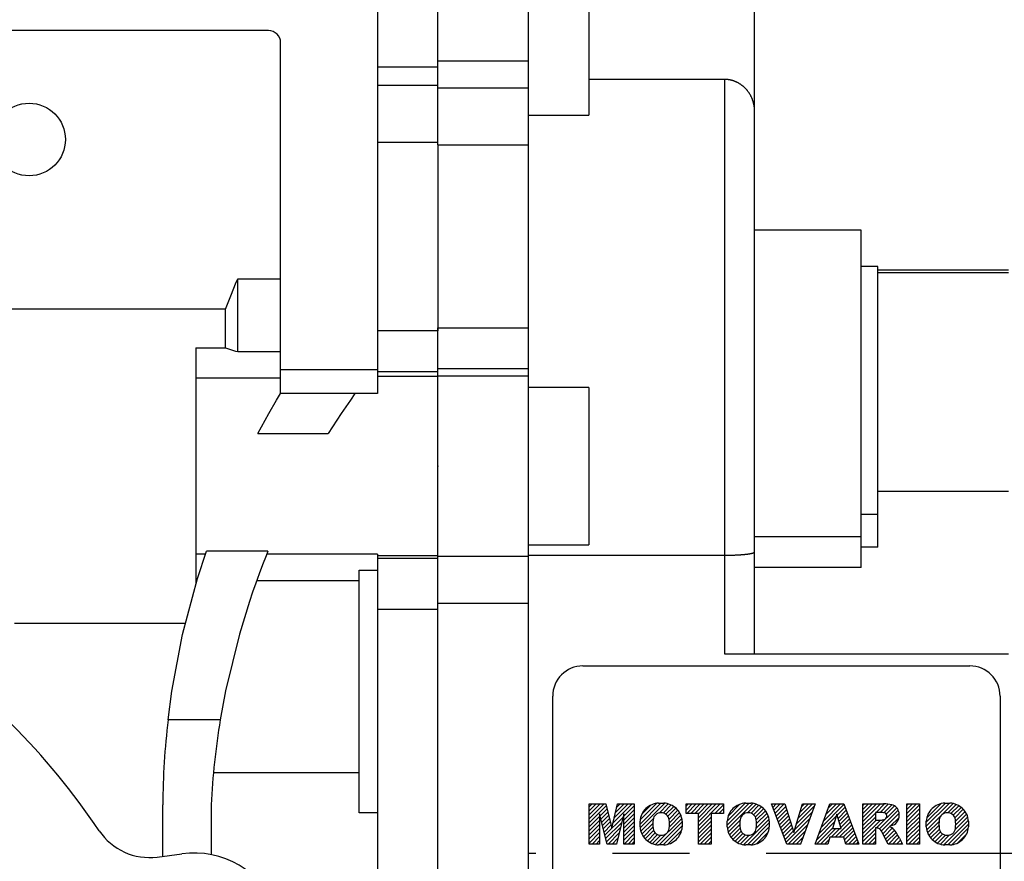
# Model space of a CAD drawing. Extents: x -1078 to -176, y 50 to 692.
# Drawn here: x -900 to -819, y 254 to 323 of the extents above; entities that cross this region are included whole.
import ezdxf

# ---------------------------------------------------------------- set-up
doc = ezdxf.new("R2010")
doc.units = 0
doc.header["$MEASUREMENT"] = 0
doc.linetypes.add('CENTER', pattern=[50.800000000000004, 31.75, -6.35, 6.35, -6.35])
doc.layers.add('CENTER', color=1, linetype='CENTER')

# ---------------------------------------------------------------- blocks, each defined once
blk = doc.blocks.new('2')
at = {"linetype": 'Continuous'}
h = blk.add_hatch(dxfattribs=at)
h.set_pattern_fill('ANSI31', color=5, scale=3, style=0)
h.set_pattern_definition([(44.99999999999999, (1982.394087533486, 219.3659786868876), (-0.2651650429449553, 0.2651650429449554), [])])
edge = h.paths.add_edge_path(flags=16)
edge.add_arc((690.8736622146077, 654.7991409828048), 1.018915122434378, 186.6023254461233, 273.0639568873855)
edge.add_arc((690.982585569609, 654.7991409828048), 1.018915122434311, 266.9360431126014, 353.3976745538768)
edge.add_arc((688.3428777494294, 655.2574925854628), 3.696934821614863, 351.0443118810875, 368.9556881189125)
edge.add_arc((690.982585569609, 655.7158441881209), 1.018915122434378, 6.602325446123248, 93.06395688738552)
edge.add_arc((690.8736622146075, 655.7158441881209), 1.018915122434207, 86.93604311262752, 173.3976745538897)
edge.add_arc((693.5133700347892, 655.2574925854628), 3.696934821616547, 171.0443118810939, 188.9556881189061)
edge = h.paths.add_edge_path()
edge.add_line((688.1358470284242, 654.8704757739591), (688.1358470284242, 655.6445093969666))
edge.add_arc((690.6675689506844, 655.470635484068), 2.537685565478916, 134.0233462141904, 176.0712025482967, ccw=False)
edge.add_arc((690.6802732483416, 655.4686578045427), 2.547948317977885, 92.04308168137823, 134.1978619726612, ccw=False)
edge.add_line((690.5894364806873, 658.0149863993489), (691.2668113035293, 658.0149863993489))
edge.add_arc((691.175974535875, 655.4686578045427), 2.547948317977796, 45.80213802717611, 87.95691831862189, ccw=False)
edge.add_arc((691.1886788335323, 655.470635484068), 2.537685565478802, 3.92879745169688, 45.97665378564682, ccw=False)
edge.add_line((693.7204007557925, 655.6445093969666), (693.7204007557925, 654.8704757739591))
edge.add_arc((691.1886788335323, 655.0443496868577), 2.537685565478638, 314.02334621424563, 356.07120254829016, ccw=False)
edge.add_arc((691.175974535875, 655.0463273663827), 2.547948317977544, 272.0430816813781, 314.1978619727165, ccw=False)
edge.add_line((691.2668113035293, 652.4999987715768), (690.5894364806873, 652.4999987715768))
edge.add_arc((690.6802732483416, 655.046327366383), 2.54794831797747, 225.8021380272298, 267.95691831863485, ccw=False)
edge.add_arc((690.6675689506844, 655.0443496868577), 2.537685565478802, 183.9287974516968, 225.9766537857006, ccw=False)
h.paths.add_polyline_path([(685.5777514332099, 652.6056291946729), (685.5777514332099, 657.9093559762528), (687.2434345203396, 657.9093559762528), (687.2434345203396, 652.6056291946729)])
edge = h.paths.add_edge_path(flags=16)
edge.add_line((681.3997026051738, 655.7723100893944), (682.0979238448804, 655.7723100893944))
edge.add_arc((681.987585365132, 657.9514089953623), 2.181890607272383, 272.8986910907032, 285.1173702621027)
edge.add_arc((682.4361864857187, 656.3032086988927), 0.4737456739531277, 284.7266473020456, 422.9299755495056)
edge.add_arc((682.0322072074878, 654.3255413992629), 2.478212794367341, 75.5220618409242, 87.81059751144637)
edge.add_line((682.1268823294768, 656.8019450972575), (681.3997026051738, 656.8019450972575))
edge.add_line((681.3997026051738, 656.8019450972575), (681.3997026051738, 655.7723100893944))
edge = h.paths.add_edge_path()
edge.add_arc((682.6435780880433, 653.8443195571484), 4.06775851975054, 76.68102720050128, 92.09621758359735)
edge.add_line((682.494788685332, 657.9093559762528), (679.7431530553183, 657.9093559762528))
edge.add_line((679.7431530553183, 657.9093559762528), (679.7431530553183, 652.6056291946729))
edge.add_line((679.7431530553183, 652.6056291946729), (681.4088361424479, 652.6056291946729))
edge.add_line((681.4088361424479, 652.6056291946729), (681.4088361424479, 654.7335415442568))
edge.add_line((681.4088361424479, 654.7335415442568), (681.5506582991372, 654.7335717822297))
edge.add_arc((681.5508064091214, 654.0392733427362), 0.6942984552912944, 55.8780391525587, 90.01222252046028, ccw=False)
edge.add_arc((681.0683243635747, 653.6687670284823), 1.286022156250493, 25.024443295234676, 47.31061994291218, ccw=False)
edge.add_line((682.2336242877582, 654.2127606617769), (683.1049606253446, 652.6056291946729))
edge.add_line((683.1049606253446, 652.6056291946729), (684.9844382757292, 652.6056291946729))
edge.add_line((684.9844382757292, 652.6056291946729), (684.5726938217881, 653.3658144217256))
edge.add_arc((680.1523447336215, 651.4631903865918), 4.812428106509839, 23.28820086409794, 42.990128884141)
edge.add_line((683.6724972369434, 654.7446520477548), (683.2774864754924, 654.9341288797516))
edge.add_line((683.2774864754924, 654.9341288797516), (683.7298189508263, 655.0984141751464))
edge.add_arc((683.3094169167161, 656.221707016425), 1.199385124783296, 290.518795452428, 333.253118930455)
edge.add_arc((682.9158590904758, 656.4458561494932), 1.651872658857686, 332.4537582187047, 372.0377308450009)
edge.add_arc((683.2574026742686, 656.5464506224114), 1.297144094457348, 10.83833954884525, 75.56869637088795)
h.paths.add_polyline_path([(675.7259846972606, 654.6740327476737), (676.8682360341088, 654.6740327476737), (676.2858487327862, 656.5488264911578)], flags=16)
h.paths.add_polyline_path([(675.1171490932616, 652.6056291946729), (673.4241170810966, 652.6056291946729), (675.3678124073003, 657.9093559762528), (677.2392412259064, 657.9093559762528), (679.2163000931471, 652.6056291946729), (677.4781441745743, 652.6056291946729), (677.2110825944098, 653.4979795348211), (675.384210673426, 653.4979795348211)])
h.paths.add_polyline_path([(669.393987654691, 657.9093559762528), (670.5884683728334, 654.1275447025635), (671.764818580075, 657.9093559762528), (673.4503540546575, 657.9093559762528), (671.4689902143797, 652.6056291946729), (669.6748707904143, 652.6056291946729), (667.6579909225815, 657.9093559762528)])
edge = h.paths.add_edge_path(flags=16)
edge.add_arc((664.5150060133088, 654.7991409828048), 1.018915122434431, 186.6023254463201, 273.0639568873725)
edge.add_arc((664.6239293683104, 654.7991409828048), 1.018915122434311, 266.9360431126014, 353.3976745536406)
edge.add_arc((661.9842215481308, 655.2574925854628), 3.6969348216148, 351.0443118810347, 368.9556881189718)
edge.add_arc((664.6239293683104, 655.7158441881209), 1.018915122434161, 6.602325446352964, 93.0639568873725)
edge.add_arc((664.5150060133092, 655.7158441881209), 1.018915122434274, 86.93604311264052, 173.397674553706)
edge.add_arc((667.1547138334881, 655.2574925854628), 3.696934821614747, 171.0443118810347, 188.9556881189589)
edge = h.paths.add_edge_path()
edge.add_line((661.7771908271257, 654.8704757739591), (661.7771908271257, 655.6445093969666))
edge.add_arc((664.3089127493855, 655.4706354840682), 2.537685565478655, 134.0233462150964, 176.0712025483032, ccw=False)
edge.add_arc((664.321617047043, 655.4686578045427), 2.547948317977812, 92.04308168137823, 134.1978619735686, ccw=False)
edge.add_line((664.2307802793882, 658.0149863993489), (664.9081551022307, 658.0149863993489))
edge.add_arc((664.8173183345759, 655.4686578045427), 2.547948317978192, 45.80213802646671, 87.95691831862189, ccw=False)
edge.add_arc((664.8300226322337, 655.4706354840682), 2.537685565478802, 3.92879745169688, 45.97665378492212, ccw=False)
edge.add_line((667.361744554494, 655.6445093969666), (667.361744554494, 654.8704757739591))
edge.add_arc((664.8300226322337, 655.0443496868577), 2.537685565478794, 314.02334621507794, 356.0712025483032, ccw=False)
edge.add_arc((664.8173183345763, 655.046327366383), 2.547948317977715, 272.0430816813781, 314.19786197353335, ccw=False)
edge.add_line((664.9081551022307, 652.4999987715768), (664.2307802793882, 652.4999987715768))
edge.add_arc((664.321617047043, 655.046327366383), 2.547948317977696, 225.8021380264314, 267.9569183186219, ccw=False)
edge.add_arc((664.3089127493855, 655.0443496868577), 2.537685565478462, 183.9287974516968, 225.9766537849036, ccw=False)
h.paths.add_polyline_path([(657.9835332224752, 652.6056291946729), (657.9835332224752, 656.6555268922682), (656.3361172098939, 656.6555268922682), (656.3361172098939, 657.9093559762528), (661.2966323221864, 657.9093559762528), (661.2966323221864, 656.6555268922682), (659.6492163096051, 656.6555268922682), (659.6492163096051, 652.6056291946729)])
edge = h.paths.add_edge_path(flags=16)
edge.add_arc((652.9830866069069, 654.7991409828048), 1.018915122434112, 186.6023254463333, 273.0639568873855)
edge.add_arc((653.0920099619082, 654.7991409828048), 1.018915122434274, 266.9360431126406, 353.3976745536734)
edge.add_arc((650.4523021417289, 655.2574925854628), 3.6969348216148, 351.0443118810347, 368.9556881189718)
edge.add_arc((653.0920099619082, 655.7158441881209), 1.01891512243449, 6.602325446346245, 93.0639568873725)
edge.add_arc((652.9830866069069, 655.7158441881209), 1.018915122434311, 86.93604311260138, 173.3976745536602)
edge.add_arc((655.6227944270865, 655.2574925854628), 3.69693482161476, 171.0443118810347, 188.9556881189653)
edge = h.paths.add_edge_path()
edge.add_line((650.2452714207234, 654.8704757739591), (650.2452714207234, 655.6445093969666))
edge.add_arc((652.7769933429836, 655.4706354840682), 2.537685565478655, 134.0233462150964, 176.0712025483032, ccw=False)
edge.add_arc((652.7896976406414, 655.4686578045427), 2.547948317977982, 92.04308168137823, 134.1978619735686, ccw=False)
edge.add_line((652.6988608729866, 658.0149863993489), (653.3762356958288, 658.0149863993489))
edge.add_arc((653.2853989281743, 655.4686578045427), 2.547948317977696, 45.80213802643141, 87.95691831862189, ccw=False)
edge.add_arc((653.2981032258322, 655.4706354840683), 2.537685565478109, 3.92879745169688, 45.97665378490359, ccw=False)
edge.add_line((655.8298251480917, 655.6445093969666), (655.8298251480917, 654.8704757739591))
edge.add_arc((653.2981032258315, 655.0443496868577), 2.537685565478892, 314.02334621509635, 356.0712025483032, ccw=False)
edge.add_arc((653.2853989281743, 655.046327366383), 2.5479483179778, 272.0430816813781, 314.19786197355177, ccw=False)
edge.add_line((653.3762356958288, 652.4999987715768), (652.6988608729866, 652.4999987715768))
edge.add_arc((652.7896976406411, 655.046327366383), 2.547948317977635, 225.8021380264314, 267.9569183186219, ccw=False)
edge.add_arc((652.7769933429836, 655.0443496868573), 2.537685565478796, 183.9287974516968, 225.9766537849036, ccw=False)
h.paths.add_polyline_path([(644.8911145302321, 652.6056291946729), (643.5000007785324, 652.6056291946729), (643.5000007785324, 657.9093559762528), (645.7139153826948, 657.9093559762528), (646.4982994515626, 654.7303685101504), (647.2837463714723, 657.9093559762528), (649.490150898688, 657.9093559762528), (649.490150898688, 652.6056291946729), (648.0990371469882, 652.6056291946729), (648.0990371469882, 656.586459258222), (647.1146442370248, 652.6056291946729), (645.8744330637834, 652.6056291946729), (644.8911145302321, 656.5863811550687)])
at = {"color": 5, "linetype": 'Continuous'}
for p, q in [((643.5000007785324, 657.9093559762528), (645.7139153826948, 657.9093559762528)), ((643.5000007785324, 652.6056291946729), (643.5000007785324, 657.9093559762528)), ((645.7139153826948, 657.9093559762528), (646.4982994515626, 654.7303685101502)), ((646.4982994515626, 654.7303685101504), (647.2837463714723, 657.9093559762528)), ((647.2837463714723, 657.9093559762528), (649.490150898688, 657.9093559762528)), ((649.490150898688, 657.9093559762528), (649.490150898688, 652.6056291946729)), ((652.6988608729866, 658.0149863993489), (653.3762356958288, 658.0149863993489)), ((656.3361172098939, 657.9093559762528), (661.296632322186, 657.9093559762528)), ((656.3361172098939, 656.6555268922682), (656.3361172098939, 657.9093559762528)), ((661.2966323221864, 657.9093559762528), (661.2966323221864, 656.6555268922682)), ((664.2307802793882, 658.0149863993489), (664.9081551022307, 658.0149863993489)), ((669.6748707904143, 652.6056291946729), (667.6579909225815, 657.9093559762528)), ((667.6579909225815, 657.9093559762528), (669.393987654691, 657.9093559762528)), ((669.393987654691, 657.9093559762528), (670.5884683728334, 654.1275447025635)), ((670.5884683728334, 654.1275447025635), (671.764818580075, 657.9093559762528)), ((673.4503540546575, 657.9093559762528), (671.4689902143797, 652.6056291946729)), ((671.764818580075, 657.9093559762528), (673.4503540546575, 657.9093559762528)), ((673.4241170810966, 652.6056291946729), (675.3678124073003, 657.9093559762528)), ((675.3678124073003, 657.9093559762528), (677.2392412259064, 657.9093559762528)), ((677.2392412259064, 657.9093559762528), (679.2163000931471, 652.6056291946729)), ((679.7431530553183, 652.6056291946729), (679.7431530553183, 657.9093559762528)), ((679.7431530553183, 657.9093559762528), (682.494788685332, 657.9093559762528)), ((685.5777514332099, 657.9093559762528), (687.2434345203396, 657.9093559762528)), ((685.5777514332099, 652.6056291946729), (685.5777514332099, 657.9093559762528)), ((687.2434345203396, 657.9093559762528), (687.2434345203396, 652.6056291946729)), ((690.5894364806873, 658.0149863993489), (691.2668113035293, 658.0149863993489)), ((645.8744330637834, 652.6056291946729), (644.8911145302321, 656.5863811550687)), ((644.8911145302321, 656.5863811550687), (644.8911145302321, 652.6056291946729)), ((648.0990371469882, 656.586459258222), (647.1146442370248, 652.6056291946729)), ((648.0990371469882, 652.6056291946729), (648.0990371469882, 656.586459258222)), ((650.2452714207234, 654.8704757739591), (650.2452714207234, 655.6445093969666)), ((655.8298251480917, 655.6445093969666), (655.8298251480917, 654.8704757739591)), ((657.9835332224752, 656.6555268922682), (656.3361172098939, 656.6555268922682)), ((657.9835332224752, 652.6056291946729), (657.9835332224752, 656.6555268922682)), ((661.2966323221864, 656.6555268922682), (659.6492163096051, 656.6555268922682)), ((659.6492163096051, 656.6555268922682), (659.6492163096051, 652.6056291946729)), ((661.7771908271257, 654.8704757739591), (661.7771908271257, 655.6445093969666)), ((667.361744554494, 655.6445093969666), (667.361744554494, 654.8704757739591)), ((676.2858487327862, 656.5488264911578), (675.7259846972606, 654.6740327476737)), ((676.8682360341088, 654.6740327476737), (676.2858487327862, 656.5488264911578)), ((682.1268823294768, 656.8019450972575), (681.3997026051738, 656.8019450972575)), ((681.3997026051738, 656.8019450972575), (681.3997026051738, 655.7723100893944)), ((681.3997026051738, 655.7723100893944), (682.0979238448804, 655.7723100893944)), ((688.1358470284242, 654.8704757739591), (688.1358470284242, 655.6445093969666)), ((693.7204007557925, 655.6445093969666), (693.7204007557925, 654.8704757739591)), ((675.7259846972606, 654.6740327476737), (676.8682360341088, 654.6740327476737)), ((681.5506582991372, 654.7335717822297), (681.4088361424479, 654.7335415442568)), ((681.4088361424479, 654.7335415442568), (681.4088361424479, 652.6056291946729)), ((683.7298189508263, 655.0984141751464), (683.2774864754924, 654.9341288797516)), ((683.2774864754924, 654.9341288797516), (683.6724972369434, 654.7446520477548)), ((675.384210673426, 653.4979795348211), (675.1171490932616, 652.6056291946729)), ((677.2110825944098, 653.4979795348211), (675.384210673426, 653.4979795348211)), ((677.4781441745743, 652.6056291946729), (677.2110825944098, 653.4979795348208)), ((683.1049606253446, 652.6056291946729), (682.2336242877582, 654.2127606617769)), ((684.5726938217881, 653.3658144217256), (684.9844382757292, 652.6056291946729)), ((644.8911145302321, 652.6056291946729), (643.5000007785324, 652.6056291946729)), ((647.1146442370248, 652.6056291946729), (645.8744330637834, 652.6056291946729)), ((649.490150898688, 652.6056291946729), (648.0990371469882, 652.6056291946729)), ((653.3762356958288, 652.4999987715768), (652.6988608729866, 652.4999987715768)), ((659.6492163096051, 652.6056291946729), (657.9835332224752, 652.6056291946729)), ((664.9081551022307, 652.4999987715768), (664.2307802793882, 652.4999987715768)), ((671.4689902143797, 652.6056291946729), (669.6748707904143, 652.6056291946729)), ((675.1171490932616, 652.6056291946729), (673.4241170810966, 652.6056291946729)), ((679.2163000931471, 652.6056291946729), (677.4781441745743, 652.6056291946729)), ((681.4088361424479, 652.6056291946729), (679.7431530553183, 652.6056291946729)), ((684.9844382757292, 652.6056291946729), (683.1049606253446, 652.6056291946729)), ((687.2434345203396, 652.6056291946729), (685.5777514332099, 652.6056291946729)), ((691.2668113035293, 652.4999987715768), (690.5894364806873, 652.4999987715768))]:
    blk.add_line(p, q, dxfattribs=at)
for centre, radius, start, end in [((652.7769933429836, 655.4706354840682), 2.537685565478655, 134.0233462150964, 176.0712025483032), ((652.7896976406414, 655.4686578045427), 2.547948317977982, 92.04308168137815, 134.1978619735686), ((653.2853989281743, 655.4686578045427), 2.547948317977696, 45.80213802643132, 87.95691831862183), ((653.2981032258322, 655.4706354840683), 2.537685565478109, 3.928797451696821, 45.97665378490365), ((664.3089127493855, 655.4706354840682), 2.537685565478655, 134.0233462150964, 176.0712025483032), ((664.321617047043, 655.4686578045427), 2.547948317977812, 92.04308168137815, 134.1978619735686), ((664.8173183345759, 655.4686578045427), 2.547948317978192, 45.80213802646666, 87.95691831862183), ((664.8300226322337, 655.4706354840682), 2.537685565478802, 3.928797451696821, 45.97665378492209), ((682.6435780880433, 653.8443195571484), 4.06775851975054, 76.68102720050128, 92.09621758359735), ((683.2574026742686, 656.5464506224114), 1.297144094457348, 10.83833954884525, 75.56869637088795), ((690.6675689506844, 655.470635484068), 2.537685565478916, 134.0233462141904, 176.0712025482967), ((690.6802732483416, 655.4686578045427), 2.547948317977885, 92.04308168137815, 134.1978619726612), ((691.175974535875, 655.4686578045427), 2.547948317977796, 45.80213802717603, 87.95691831862183), ((691.1886788335323, 655.470635484068), 2.537685565478802, 3.928797451696821, 45.97665378564685), ((655.6227944270865, 655.2574925854628), 3.69693482161476, 171.0443118810347, 188.9556881189653), ((652.9830866069069, 655.7158441881209), 1.018915122434311, 86.93604311260138, 173.3976745536602), ((653.0920099619082, 655.7158441881209), 1.01891512243449, 6.602325446346245, 93.0639568873725), ((650.4523021417289, 655.2574925854628), 3.6969348216148, 351.0443118810347, 8.955688118971759), ((667.1547138334881, 655.2574925854628), 3.696934821614747, 171.0443118810347, 188.9556881189589), ((664.5150060133092, 655.7158441881209), 1.018915122434274, 86.93604311264052, 173.397674553706), ((664.6239293683104, 655.7158441881209), 1.018915122434161, 6.602325446352964, 93.0639568873725), ((661.9842215481308, 655.2574925854628), 3.6969348216148, 351.0443118810347, 8.955688118971759), ((681.987585365132, 657.9514089953623), 2.181890607272383, 272.8986910907032, 285.1173702621027), ((682.0322072074878, 654.3255413992629), 2.478212794367341, 75.5220618409242, 87.81059751144637), ((682.4361864857187, 656.3032086988927), 0.4737456739531277, 284.7266473020456, 62.92997554950552), ((683.3094169167161, 656.221707016425), 1.199385124783296, 290.518795452428, 333.253118930455), ((682.9158590904758, 656.4458561494932), 1.651872658857686, 332.4537582187047, 12.03773084500089), ((693.5133700347892, 655.2574925854628), 3.696934821616547, 171.0443118810939, 188.9556881189061), ((690.8736622146075, 655.7158441881209), 1.018915122434207, 86.93604311262752, 173.3976745538897), ((690.982585569609, 655.7158441881209), 1.018915122434378, 6.602325446123248, 93.06395688738552), ((688.3428777494294, 655.2574925854628), 3.696934821614863, 351.0443118810875, 8.9556881189125), ((652.7769933429836, 655.0443496868573), 2.537685565478796, 183.9287974516968, 225.9766537849036), ((652.9830866069069, 654.7991409828048), 1.018915122434112, 186.6023254463333, 273.0639568873855), ((653.0920099619082, 654.7991409828048), 1.018915122434274, 266.9360431126406, 353.3976745536734), ((653.2981032258315, 655.0443496868577), 2.537685565478892, 314.0233462150964, 356.0712025483031), ((664.3089127493855, 655.0443496868577), 2.537685565478462, 183.9287974516968, 225.9766537849036), ((664.5150060133088, 654.7991409828048), 1.018915122434431, 186.6023254463201, 273.0639568873725), ((664.6239293683104, 654.7991409828048), 1.018915122434311, 266.9360431126014, 353.3976745536406), ((664.8300226322337, 655.0443496868577), 2.537685565478794, 314.0233462150779, 356.0712025483031), ((681.5508064091214, 654.0392733427362), 0.6942984552912944, 55.87803915255872, 90.01222252046028), ((681.0683243635747, 653.6687670284823), 1.286022156250493, 25.0244432952347, 47.31061994291223), ((680.1523447336215, 651.4631903865918), 4.812428106509839, 23.28820086409794, 42.990128884141), ((690.6675689506844, 655.0443496868577), 2.537685565478802, 183.9287974516968, 225.9766537857006), ((690.8736622146077, 654.7991409828048), 1.018915122434378, 186.6023254461233, 273.0639568873855), ((690.982585569609, 654.7991409828048), 1.018915122434311, 266.9360431126014, 353.3976745538768), ((691.1886788335323, 655.0443496868577), 2.537685565478638, 314.0233462142456, 356.0712025482902), ((652.7896976406411, 655.046327366383), 2.547948317977635, 225.8021380264314, 267.9569183186218), ((653.2853989281743, 655.046327366383), 2.5479483179778, 272.0430816813781, 314.1978619735518), ((664.321617047043, 655.046327366383), 2.547948317977696, 225.8021380264314, 267.9569183186218), ((664.8173183345763, 655.046327366383), 2.547948317977715, 272.0430816813781, 314.1978619735333), ((690.6802732483416, 655.046327366383), 2.54794831797747, 225.8021380272298, 267.9569183186348), ((691.175974535875, 655.0463273663827), 2.547948317977544, 272.0430816813781, 314.1978619727165)]:
    blk.add_arc(centre, radius, start, end, dxfattribs=at)

msp = doc.modelspace()

# ---------------------------------------------------------------- linework, layer by layer
for p, q in [((-865.3508743544536, 313.01615224377), (-865.3508743544536, 329.6921331844942)), ((-857.8508743544536, 211.1980500741702), (-857.8508743544536, 329.6921331844942)), ((-852.8508743544536, 328.4521331844942), (-852.8508743544536, 315.4521331844942)), ((-870.3508743544536, 327.9702176293322), (-870.3508743544536, 292.4450916293322)), ((-839.1508743544535, 270.9450916293322), (-839.1508743544535, 324.4450916293322)), ((-879.3508743544536, 322.4450916293322), (-908.3508743544534, 322.4450916293322)), ((-878.3508743544536, 292.4450916293322), (-878.3508743544536, 321.4450916293322)), ((-865.3508743544536, 319.4189912785329), (-870.3508743544536, 319.4189912785329)), ((-865.3508743544536, 319.9488737754007), (-857.8508743544536, 319.9488737754007)), ((-841.6508743544535, 318.4156421407012), (-852.8508743544536, 318.4156421407012)), ((-841.6508743544535, 318.4156421407012), (-841.6508743544535, 270.9450916293322)), ((-841.6331247282477, 318.4155755046895), (-841.6508743544535, 318.4156421407012)), ((-841.5972714729427, 318.4150343533128), (-841.6331247282477, 318.4155755046895)), ((-841.5609870330303, 318.4139326624249), (-841.5972714729427, 318.4150343533128)), ((-841.5426986000681, 318.4131659155832), (-841.5609870330303, 318.4139326624249)), ((-841.5243210223283, 318.4122525040426), (-841.5426986000681, 318.4131659155832)), ((-841.487323583718, 318.409978447272), (-841.5243210223283, 318.4122525040426)), ((-841.4500451850644, 318.4070976313984), (-841.487323583718, 318.409978447272)), ((-841.4125364209184, 318.4035998187022), (-841.4500451850644, 318.4070976313984)), ((-841.3748478162205, 318.3994774270582), (-841.4125364209184, 318.4035998187022)), ((-841.3370296286652, 318.3947255419879), (-841.3748478162205, 318.3994774270582)), ((-841.3180875241954, 318.3921127312666), (-841.3370296286652, 318.3947255419879)), ((-841.2991316467031, 318.3893419074619), (-841.3180875241954, 318.3921127312666)), ((-841.2612029803553, 318.383326894374), (-841.2991316467031, 318.3893419074619)), ((-865.3508743544536, 317.9230383213419), (-870.3508743544536, 317.9230383213419)), ((-865.3508743544536, 317.7167937019028), (-857.8508743544536, 317.7167937019028)), ((-841.2232918421529, 318.3766834452402), (-841.2612029803553, 318.383326894374)), ((-841.1854453155726, 318.3694169932943), (-841.2232918421529, 318.3766834452402)), ((-841.1477091297871, 318.3615353584223), (-841.1854453155726, 318.3694169932943)), ((-841.1101280909669, 318.3530487728674), (-841.1477091297871, 318.3615353584223)), ((-841.0914098037741, 318.3485825445177), (-841.1101280909669, 318.3530487728674)), ((-841.0727472029815, 318.3439701233276), (-841.0914098037741, 318.3485825445177)), ((-841.0356116867416, 318.3343150121945), (-841.0727472029815, 318.3439701233276)), ((-840.9987667237068, 318.324101742608), (-841.0356116867416, 318.3343150121945)), ((-840.980467250463, 318.3187922486238), (-840.9987667237068, 318.324101742608)), ((-840.9622572237371, 318.3133512845129), (-840.980467250463, 318.3187922486238)), ((-840.9261276150245, 318.3020872231036), (-840.9622572237371, 318.3133512845129)), ((-840.8904216529266, 318.2903356904642), (-840.9261276150245, 318.3020872231036)), ((-840.8727409854995, 318.2842859646037), (-840.8904216529266, 318.2903356904642)), ((-840.8551822446069, 318.2781252808231), (-840.8727409854995, 318.2842859646037)), ((-840.8204512864146, 318.2654869494464), (-840.8551822446069, 318.2781252808231)), ((-840.7862695108946, 318.2524538947669), (-840.8204512864146, 318.2654869494464)), ((-840.7526763401819, 318.2390614228827), (-840.7862695108946, 318.2524538947669)), ((-840.7197097422696, 318.2253467930327), (-840.7526763401819, 318.2390614228827)), ((-840.6870953141685, 318.2112116609895), (-840.7197097422696, 318.2253467930327)), ((-840.6707148878226, 318.2038964983823), (-840.6870953141685, 318.2112116609895)), ((-840.6542892456456, 318.196414455132), (-840.6707148878226, 318.2038964983823)), ((-840.6213269325557, 318.1809510645014), (-840.6542892456456, 318.196414455132)), ((-840.5882573774069, 318.1648256219826), (-840.6213269325557, 318.1809510645014)), ((-840.5551290662537, 318.1480445820714), (-840.5882573774069, 318.1648256219826)), ((-840.5219897794435, 318.1306166965556), (-840.5551290662537, 318.1480445820714)), ((-840.4888864148189, 318.112552976186), (-840.5219897794435, 318.1306166965556)), ((-840.4723625762625, 318.1032867236728), (-840.4888864148189, 318.112552976186)), ((-840.455864820393, 318.093866637326), (-840.4723625762625, 318.1032867236728)), ((-840.4229696339463, 318.0745730324184), (-840.455864820393, 318.093866637326)), ((-840.3902441273589, 318.0546895629197), (-840.4229696339463, 318.0745730324184)), ((-840.357730053753, 318.0342355731525), (-840.3902441273589, 318.0546895629197)), ((-840.3254674957444, 318.0132322232839), (-840.357730053753, 318.0342355731525)), ((-840.2934947132579, 317.991702339388), (-840.3254674957444, 318.0132322232839)), ((-840.2776284078531, 317.9807474933172), (-840.2934947132579, 317.991702339388)), ((-840.2618480029302, 317.9696702477679), (-840.2776284078531, 317.9807474933172)), ((-840.2305620267651, 317.9471619287432), (-840.2618480029302, 317.9696702477679)), ((-840.1996706607223, 317.9242056053773), (-840.2305620267651, 317.9471619287432)), ((-840.169207013479, 317.9008318066145), (-840.1996706607223, 317.9242056053773)), ((-840.1392032314119, 317.8770732639806), (-840.169207013479, 317.9008318066145)), ((-840.1096903291267, 317.8529648024978), (-840.1392032314119, 317.8770732639806)), ((-840.0951273041354, 317.840790779432), (-840.1096903291267, 317.8529648024978)), ((-840.0806980434703, 317.8285432263912), (-840.0951273041354, 317.840790779432)), ((-840.0522547082286, 317.8038471992779), (-840.0806980434703, 317.8285432263912)), ((-840.0243871469305, 317.7789171182811), (-840.0522547082286, 317.8038471992779)), ((-839.9971205813462, 317.7537949812474), (-840.0243871469305, 317.7789171182811)), ((-839.9704785533999, 317.7285242459444), (-839.9971205813462, 317.7537949812474)), ((-839.9444828582908, 317.7031496797654), (-839.9704785533999, 317.7285242459444)), ((-839.9317337045426, 317.6904377684921), (-839.9444828582908, 317.7031496797654)), ((-839.9191534866353, 317.6777171980574), (-839.9317337045426, 317.6904377684921)), ((-839.8944549136612, 317.652217518271), (-839.9191534866353, 317.6777171980574)), ((-839.8699168518177, 317.6261701054003), (-839.8944549136612, 317.652217518271)), ((-839.857675266148, 317.6129002608876), (-839.8699168518177, 317.6261701054003)), ((-839.8454587526945, 317.5994696258956), (-839.857675266148, 317.6129002608876)), ((-839.8211208733263, 317.5721365487889), (-839.8454587526945, 317.5994696258956)), ((-839.7969423415888, 317.5441930637794), (-839.8211208733263, 317.5721365487889)), ((-839.7849247148368, 317.5299998038046), (-839.7969423415888, 317.5441930637794)), ((-839.7729610154491, 317.5156630025054), (-839.7849247148368, 317.5299998038046)), ((-839.7492133570244, 317.4865717549782), (-839.7729610154491, 317.5156630025054)), ((-839.7257343192917, 317.4569461795827), (-839.7492133570244, 317.4865717549782)), ((-839.7025572437013, 317.4268145051149), (-839.7257343192917, 317.4569461795827)), ((-839.6797137672601, 317.3962062233253), (-839.7025572437013, 317.4268145051149)), ((-839.657233737932, 317.3651519704024), (-839.6797137672601, 317.3962062233253)), ((-839.6461388350928, 317.3494674595026), (-839.657233737932, 317.3651519704024)), ((-839.6351451374293, 317.3336833957505), (-839.6461388350928, 317.3494674595026)), ((-839.6134740106733, 317.3018330163054), (-839.6351451374293, 317.3336833957505)), ((-839.592244401378, 317.2696340544907), (-839.6134740106733, 317.3018330163054)), ((-839.5714783046157, 317.2371202756341), (-839.592244401378, 317.2696340544907)), ((-839.5511959117897, 317.2043262797073), (-839.5714783046157, 317.2371202756341)), ((-839.5314160613326, 317.1712882081301), (-839.5511959117897, 317.2043262797073)), ((-839.5217201029521, 317.1546893686844), (-839.5314160613326, 317.1712882081301)), ((-839.5121562138899, 317.1380437628588), (-839.5217201029521, 317.1546893686844)), ((-839.4934323408721, 317.1046320682242), (-839.5121562138899, 317.1380437628588)), ((-839.4752588329455, 317.0710935371488), (-839.4934323408721, 317.1046320682242)), ((-839.4576484265318, 317.0374697410001), (-839.4752588329455, 317.0710935371488)), ((-839.4406121464632, 317.0038032819994), (-839.4576484265318, 317.0374697410001)), ((-839.4241592631489, 316.9701376670173), (-839.4406121464632, 317.0038032819994)), ((-839.4161540049816, 316.9533189882807), (-839.4241592631489, 316.9701376670173)), ((-839.4082972628161, 316.9365171814616), (-839.4161540049816, 316.9533189882807)), ((-839.3930318295623, 316.9029867618165), (-839.4082972628161, 316.9365171814616)), ((-839.3783668381121, 316.869591865193), (-839.3930318295623, 316.9029867618165)), ((-839.3643043563001, 316.8363783340053), (-839.3783668381121, 316.869591865193)), ((-839.350844656412, 316.8033922535584), (-839.3643043563001, 316.8363783340053)), ((-839.3378303388098, 316.7702755232571), (-839.350844656412, 316.8033922535584)), ((-839.3314269993599, 316.7535032563866), (-839.3378303388098, 316.7702755232571)), ((-839.325097538791, 316.7365932876387), (-839.3314269993599, 316.7535032563866)), ((-839.3126740092031, 316.7023760208274), (-839.325097538791, 316.7365932876387)), ((-839.3005863610996, 316.6676559087001), (-839.3126740092031, 316.7023760208274)), ((-839.2888597078667, 316.6324660798681), (-839.3005863610996, 316.6676559087001)), ((-839.2775175890064, 316.5968405060263), (-839.2888597078667, 316.6324660798681)), ((-839.2665819050225, 316.5608139022097), (-839.2775175890064, 316.5968405060263)), ((-839.2612728581383, 316.5426612408464), (-839.2665819050225, 316.5608139022097)), ((-839.256072862492, 316.524421625281), (-839.2612728581383, 316.5426612408464)), ((-839.2460089286341, 316.4876995690873), (-839.256072862492, 316.524421625281)), ((-839.2364067949023, 316.4506840547981), (-839.2460089286341, 316.4876995690873)), ((-839.2317836266155, 316.432077689698), (-839.2364067949023, 316.4506840547981)), ((-839.2272813493142, 316.4134117149595), (-839.2317836266155, 316.432077689698)), ((-839.2186456574117, 316.3759193697974), (-839.2272813493142, 316.4134117149595)), ((-839.2105109519108, 316.3382438942656), (-839.2186456574117, 316.3759193697974)), ((-839.2066344775795, 316.3193489858643), (-839.2105109519108, 316.3382438942656)), ((-839.2028866312656, 316.3004220742679), (-839.2066344775795, 316.3193489858643)), ((-839.1957802713708, 316.2624904717051), (-839.2028866312656, 316.3004220742679)), ((-839.189197726817, 316.224485765853), (-839.1957802713708, 316.2624904717051)), ((-839.1831432560579, 316.1864454486719), (-839.189197726817, 316.224485765853)), ((-839.1776194916137, 316.1484078242971), (-839.1831432560579, 316.1864454486719)), ((-839.1726273933954, 316.1104118695532), (-839.1776194916137, 316.1484078242971)), ((-839.1703305531931, 316.0914418501585), (-839.1726273933954, 316.1104118695532)), ((-839.1681662149857, 316.0724971032364), (-839.1703305531931, 316.0914418501585)), ((-839.1642334817997, 316.0347034629905), (-839.1681662149857, 316.0724971032364)), ((-839.1608249802038, 315.9970711884242), (-839.1642334817997, 316.0347034629905)), ((-839.1579347568353, 315.959640709126), (-839.1608249802038, 315.9970711884242)), ((-839.155555127557, 315.9224525362006), (-839.1579347568353, 315.959640709126)), ((-857.8508743544536, 315.4521331844942), (-852.8508743544536, 315.4521331844942)), ((-839.1536766956286, 315.8855471558998), (-839.155555127557, 315.9224525362006)), ((-839.1529220303986, 315.8672131321205), (-839.1536766956286, 315.8855471558998)), ((-839.152288378856, 315.8489649238279), (-839.1529220303986, 315.8672131321205)), ((-839.1513774456354, 315.8127459580687), (-839.152288378856, 315.8489649238279)), ((-839.1509295599798, 315.7769300293908), (-839.1513774456354, 315.8127459580687)), ((-839.1508743544535, 315.7591855092392), (-839.1509295599798, 315.7769300293908)), ((-865.3508743544536, 313.1989597806861), (-870.3508743544536, 313.1989597806861)), ((-865.3508743544536, 313.01615224377), (-857.8508743544536, 313.01615224377)), ((-865.3508743544536, 313.01615224377), (-865.3508743544536, 297.6430002114485)), ((-830.3508743544536, 305.9450916293322), (-839.1508743544535, 305.9450916293322)), ((-830.3508743544536, 278.0644734895399), (-830.3508743544536, 305.9450916293322)), ((-828.9508743544537, 302.9450916293322), (-830.3508743544536, 302.9450916293322)), ((-828.9508743544537, 279.7508085681499), (-828.9508743544537, 302.9450916293322)), ((-818.1508743544535, 302.6450916293321), (-828.9508743544537, 302.6450916293321)), ((-818.1508743544535, 302.4291806894745), (-828.9508743544537, 302.4291806894745)), ((-882.4227735387493, 300.673430867953), (-882.0797660469879, 301.5083515811222)), ((-882.0797660469879, 301.5083515811222), (-881.9008743544535, 301.9289541965342)), ((-881.9008743544535, 295.9150168991468), (-881.9008743544535, 301.9289541965342)), ((-881.9008743544535, 301.9289541965342), (-878.3508743544536, 301.9289541965342)), ((-882.7463184259901, 299.8463155483428), (-882.4227735387493, 300.673430867953)), ((-882.9008743544535, 299.4354726860987), (-882.7463184259901, 299.8463155483428)), ((-882.9008743544535, 299.4354726860987), (-908.3508743544536, 299.4354726860987)), ((-882.9008743544535, 296.2161073713472), (-882.9008743544535, 299.4354726860987)), ((-865.3508743544536, 297.6430002114485), (-870.3508743544536, 297.6430002114485)), ((-865.3508743544536, 297.8827094502927), (-857.8508743544536, 297.8827094502927)), ((-865.3508743544536, 247.8825916293322), (-865.3508743544536, 297.8827094502927)), ((-885.3508743544536, 296.2161073713472), (-885.3508743544536, 276.7521948684223)), ((-885.3508743544536, 296.2161073713472), (-882.9008743544535, 296.2161073713472)), ((-882.9008743544535, 296.2161073713472), (-882.736842859753, 296.1665109279143)), ((-882.736842859753, 296.1665109279143), (-882.4056398974288, 296.0666223841798)), ((-882.4056398974288, 296.0666223841798), (-882.0702010548779, 295.9657914320958)), ((-882.0702010548779, 295.9657914320958), (-881.9008743544535, 295.9150168991468)), ((-881.9008743544535, 295.9150168991468), (-878.3508743544536, 295.9150168991468)), ((-878.3508743544536, 294.4450916293322), (-870.3508743544536, 294.4450916293322)), ((-865.3508743544536, 294.2490003854025), (-870.3508743544536, 294.2490003854025)), ((-865.3508743544536, 294.5194415779449), (-857.8508743544536, 294.5194415779449)), ((-878.3508743544536, 293.7136834721574), (-885.3508743544536, 293.7136834721574)), ((-865.3508743544536, 293.8481609986083), (-870.3508743544536, 293.8481609986083)), ((-865.3508743544536, 293.9213575248095), (-857.8508743544536, 293.9213575248095)), ((-878.6804398044754, 291.9014040939172), (-878.3508743544538, 292.4450916293323)), ((-870.3508743544536, 292.4450916293322), (-878.3508743544536, 292.4450916293322)), ((-872.2008743544535, 292.4450916293322), (-872.5843909404563, 291.9033722470763)), ((-852.8508743544536, 292.9450916293322), (-857.8508743544536, 292.9450916293322)), ((-852.8508743544536, 292.9450916293322), (-852.8508743544536, 279.9450916293322)), ((-879.3238285086476, 290.8046581022156), (-878.6804398044754, 291.9014040939172)), ((-872.5843909404563, 291.9033722470763), (-873.3345100607472, 290.8081765558645)), ((-879.9460305637314, 289.6957553122384), (-879.3238285086476, 290.8046581022156)), ((-873.3345100607472, 290.8081765558645), (-874.0618105364568, 289.6976963378025)), ((-880.2491145349378, 289.1368728304843), (-879.9460305637314, 289.6957553122384)), ((-880.2491145349378, 289.1368728304843), (-874.4168061061338, 289.1368728304843)), ((-874.0618105364568, 289.6976963378025), (-874.4168061061338, 289.1368728304843)), ((-828.9508743544537, 284.3940064677699), (-818.1508743544535, 284.3940064677699)), ((-830.3508743544536, 282.4849717165414), (-828.9508743544537, 282.4849717165414)), ((-830.3508743544536, 280.6218295119852), (-839.1508743544535, 280.6218295119852)), ((-885.2301775059756, 277.152903867911), (-884.494006328236, 279.4217957734689)), ((-879.400222031407, 279.4217957734689), (-884.494006328236, 279.4217957734689)), ((-879.400222031407, 279.4217957734689), (-879.5517933125615, 279.0484231615135)), ((-857.8508743544536, 279.9450916293322), (-852.8508743544536, 279.9450916293322)), ((-839.2220810287259, 279.3018554940496), (-839.2137562368088, 279.3058521791247)), ((-839.2137562368088, 279.3058521791247), (-839.2097857326174, 279.3078562282186)), ((-839.2097857326174, 279.3078562282186), (-839.2059433442774, 279.3098639796283)), ((-839.2059433442774, 279.3098639796283), (-839.1986434783986, 279.3138902827255)), ((-839.1986434783986, 279.3138902827255), (-839.1918577643011, 279.3179304742403)), ((-839.1918577643011, 279.3179304742403), (-839.1855873249027, 279.3219839386551)), ((-839.1855873249027, 279.3219839386551), (-839.1798332809732, 279.3260500591178)), ((-839.1798332809732, 279.3260500591178), (-839.1745967513349, 279.330128217444)), ((-839.1745967513349, 279.330128217444), (-839.1721729035556, 279.3321716172612)), ((-839.1721729035556, 279.3321716172612), (-839.1698788532045, 279.3342177941249)), ((-839.1698788532045, 279.3342177941249), (-839.1656807026724, 279.3383181683325)), ((-839.1656807026724, 279.3383181683325), (-839.1620034153244, 279.3424287179211)), ((-839.1620034153244, 279.3424287179211), (-839.1588481070011, 279.3465488194265)), ((-839.1588481070011, 279.3465488194265), (-839.1562158946948, 279.3506778480529)), ((-839.1562158946948, 279.3506778480529), (-839.1541078975814, 279.3548151776673)), ((-839.1541078975814, 279.3548151776673), (-839.1532508303457, 279.3568867593024)), ((-839.1532508303457, 279.3568867593024), (-839.1525252381842, 279.3589601807633)), ((-839.1525252381842, 279.3589601807633), (-839.1514690436642, 279.3631122284356)), ((-839.1514690436642, 279.3631122284356), (-839.1509404513189, 279.3672706260506)), ((-839.1509404513189, 279.3672706260506), (-839.1508743544535, 279.3693513853718)), ((-828.9508743544537, 279.7508085681499), (-830.3508743544536, 279.7508085681499)), ((-884.5779734919014, 279.176499786507), (-885.3508743544536, 279.176499786507)), ((-879.5517933125615, 279.0484231615135), (-879.8478860093604, 278.2988589200442)), ((-870.3508743544536, 279.176499786507), (-879.5001080352432, 279.176499786507)), ((-870.3508743544536, 279.176499786507), (-870.3508743544536, 220.8921338646942)), ((-865.3508743544536, 279.042022260056), (-870.3508743544536, 279.042022260056)), ((-865.3508743544536, 278.8100288852879), (-870.3508743544536, 278.8100288852879)), ((-865.3508743544536, 279.0014845103175), (-857.8508743544536, 279.0014845103175)), ((-857.8508743544536, 279.0887270380412), (-841.6508743544535, 279.0887270380412)), ((-841.6508743544535, 279.0887270380412), (-841.6325848215005, 279.0887344045723)), ((-841.6325848215005, 279.0887344045723), (-841.5960290628649, 279.0887932878589)), ((-841.5960290628649, 279.0887932878589), (-841.559509137597, 279.08891093056)), ((-841.559509137597, 279.08891093056), (-841.5412643961769, 279.0889917468958)), ((-841.5412643961769, 279.0889917468958), (-841.5230307534918, 279.0890872056011)), ((-841.5230307534918, 279.0890872056011), (-841.486599618085, 279.089321988013)), ((-841.486599618085, 279.089321988013), (-841.4502214390219, 279.0896151547594)), ((-841.4502214390219, 279.0896151547594), (-841.4139019243058, 279.0899665845783)), ((-841.4139019243058, 279.0899665845783), (-841.3776467824447, 279.0903761578385)), ((-841.3776467824447, 279.0903761578385), (-841.3414617225047, 279.0908437564105)), ((-841.3414617225047, 279.0908437564105), (-841.3233972574875, 279.0910992786554)), ((-841.3233972574875, 279.0910992786554), (-841.3053524540904, 279.0913692635529)), ((-841.3053524540904, 279.0913692635529), (-841.2693246872612, 279.091952563815)), ((-841.2693246872612, 279.091952563815), (-841.2333841324006, 279.0925935429542)), ((-841.2333841324006, 279.0925935429542), (-841.1975365000552, 279.0932920878712)), ((-841.1975365000552, 279.0932920878712), (-841.1617875007511, 279.0940480865587)), ((-841.1617875007511, 279.0940480865587), (-841.1261428448098, 279.094861428069)), ((-841.1261428448098, 279.094861428069), (-841.1083614299758, 279.0952895679961)), ((-841.1083614299758, 279.0952895679961), (-841.0906082421715, 279.0957320024947)), ((-841.0906082421715, 279.0957320024947), (-841.0551894022427, 279.0966597009669)), ((-841.0551894022427, 279.0966597009669), (-841.019892033782, 279.0976444156679)), ((-841.019892033782, 279.0976444156679), (-841.0022906851453, 279.0981581207052)), ((-841.0022906851453, 279.0981581207052), (-840.9847218448368, 279.0986860398589)), ((-840.9847218448368, 279.0986860398589), (-840.9496845427442, 279.0997844679218)), ((-840.9496845427442, 279.0997844679218), (-840.9147858342102, 279.1009395954156)), ((-840.9147858342102, 279.1009395954156), (-840.8973902357403, 279.1015383891498)), ((-840.8973902357403, 279.1015383891498), (-840.8800314254796, 279.1021513191452)), ((-840.8800314254796, 279.1021513191452), (-840.8454270226092, 279.1034195372426)), ((-840.8454270226092, 279.1034195372426), (-840.8109783318565, 279.104744149261)), ((-840.8109783318565, 279.104744149261), (-840.7766910601953, 279.1061250562774)), ((-840.7766910601953, 279.1061250562774), (-840.742570915971, 279.1075621610072)), ((-840.742570915971, 279.1075621610072), (-840.7086236097067, 279.1090553679256)), ((-840.7086236097067, 279.1090553679256), (-840.6917218290788, 279.1098227384633)), ((-840.6917218290788, 279.1098227384633), (-840.6748777377628, 279.11060351177)), ((-840.6748777377628, 279.11060351177), (-840.6413651248448, 279.112205095641)), ((-840.6413651248448, 279.112205095641), (-840.6080905781433, 279.1138597875721)), ((-840.6080905781433, 279.1138597875721), (-840.5750588678005, 279.1155672591999)), ((-840.5750588678005, 279.1155672591999), (-840.5422747663905, 279.1173271837724)), ((-840.5422747663905, 279.1173271837724), (-840.5097430487202, 279.1191392359549)), ((-840.5097430487202, 279.1191392359549), (-840.4935733264618, 279.1200647085763)), ((-840.4935733264618, 279.1200647085763), (-840.4774684915668, 279.1210030916525)), ((-840.4774684915668, 279.1210030916525), (-840.4454558733627, 279.1229184278516)), ((-840.4454558733627, 279.1229184278516), (-840.4137099738431, 279.1248849224779)), ((-840.4137099738431, 279.1248849224779), (-840.3822355736742, 279.1269022542718)), ((-840.3822355736742, 279.1269022542718), (-840.3510374540716, 279.128970102681)), ((-840.3510374540716, 279.128970102681), (-840.3201203964273, 279.1310881477702)), ((-840.3201203964273, 279.1310881477702), (-840.304768759985, 279.1321658942398)), ((-840.304768759985, 279.1321658942398), (-840.2894891819557, 279.1332560701459)), ((-840.2894891819557, 279.1332560701459), (-840.2591485913725, 279.1354735508978)), ((-840.2591485913725, 279.1354735508978), (-840.2291034046219, 279.1377402715552)), ((-840.2291034046219, 279.1377402715552), (-840.1993584006597, 279.1400559140574)), ((-840.1993584006597, 279.1400559140574), (-840.1699183573104, 279.1424201607371)), ((-840.1699183573104, 279.1424201607371), (-840.1407880512032, 279.144832694319)), ((-840.1407880512032, 279.144832694319), (-840.1263405419912, 279.1460569696583)), ((-840.1263405419912, 279.1460569696583), (-840.1119722578045, 279.1472931979268)), ((-840.1119722578045, 279.1472931979268), (-840.0834757515514, 279.1498013551044)), ((-840.0834757515514, 279.1498013551044), (-840.0553033061022, 279.1523568498445)), ((-840.0553033061022, 279.1523568498445), (-840.0274596947078, 279.1549593666275)), ((-840.0274596947078, 279.1549593666275), (-839.9999496907172, 279.1576085904677)), ((-839.9999496907172, 279.1576085904677), (-839.9727780682232, 279.160304206965)), ((-839.9727780682232, 279.160304206965), (-839.9593206423373, 279.1616693143842)), ((-839.9593206423373, 279.1616693143842), (-839.945949602857, 279.1630459023626)), ((-839.945949602857, 279.1630459023626), (-839.9194690727394, 279.1658333636083)), ((-839.9194690727394, 279.1658333636083), (-839.8933435344564, 279.1686660280909)), ((-839.8933435344564, 279.1686660280909), (-839.8804244548888, 279.1700981940241)), ((-839.8804244548888, 279.1700981940241), (-839.8676043542472, 279.1715405491705)), ((-839.8676043542472, 279.1715405491705), (-839.8422626551632, 279.1744555817994)), ((-839.8422626551632, 279.1744555817994), (-839.8173215717949, 279.1774106358459)), ((-839.8173215717949, 279.1774106358459), (-839.8050022420799, 279.1789030179078)), ((-839.8050022420799, 279.1789030179078), (-839.7927842442017, 279.1804052217921)), ((-839.7927842442017, 279.1804052217921), (-839.7686538171446, 279.183438850542)), ((-839.7686538171446, 279.183438850542), (-839.7449334393099, 279.1865110332511)), ((-839.7449334393099, 279.1865110332511), (-839.7216262625342, 279.1896212811735)), ((-839.7216262625342, 279.1896212811735), (-839.6987354410513, 279.1927691055262)), ((-839.6987354410513, 279.1927691055262), (-839.6762641307663, 279.1959540173729)), ((-839.6762641307663, 279.1959540173729), (-839.6651867788311, 279.1975602282467)), ((-839.6651867788311, 279.1975602282467), (-839.6542154885723, 279.1991755275229)), ((-839.6542154885723, 279.1991755275229), (-839.6325926717249, 279.2024331464468)), ((-839.6325926717249, 279.2024331464468), (-839.6113988372782, 279.2057263842053)), ((-839.6113988372782, 279.2057263842053), (-839.5906371416005, 279.2090547503936)), ((-839.5906371416005, 279.2090547503936), (-839.5703107399748, 279.212417754099)), ((-839.5703107399748, 279.212417754099), (-839.5504227862942, 279.215814903868)), ((-839.5504227862942, 279.215814903868), (-839.540644212594, 279.217526129794)), ((-839.540644212594, 279.217526129794), (-839.5309764328634, 279.2192457076857)), ((-839.5309764328634, 279.2192457076857), (-839.5119748303115, 279.2227096729646)), ((-839.5119748303115, 279.2227096729646), (-839.4934211276237, 279.2262063065411)), ((-839.4934211276237, 279.2262063065411), (-839.4753184723019, 279.2297351146785)), ((-839.4753184723019, 279.2297351146785), (-839.4576700106553, 279.2332956030771)), ((-839.4576700106553, 279.2332956030771), (-839.440478888231, 279.2368872768858)), ((-839.440478888231, 279.2368872768858), (-839.43205581214, 279.2386946535315)), ((-839.43205581214, 279.2386946535315), (-839.423748250386, 279.2405096407196)), ((-839.423748250386, 279.2405096407196), (-839.4074812430061, 279.2441621986753)), ((-839.4074812430061, 279.2441621986753), (-839.3916810133752, 279.2478444543502)), ((-839.3916810133752, 279.2478444543502), (-839.3763507111956, 279.2515559108549)), ((-839.3763507111956, 279.2515559108549), (-839.3614934897645, 279.2552960708269)), ((-839.3614934897645, 279.2552960708269), (-839.3471157990249, 279.2590635560528)), ((-839.3471157990249, 279.2590635560528), (-839.3401128675181, 279.2609559623801)), ((-839.3401128675181, 279.2609559623801), (-839.3332346735377, 279.2628538875475)), ((-839.3332346735377, 279.2628538875475), (-839.3198530515457, 279.266665994418)), ((-839.3198530515457, 279.266665994418), (-839.3069720443372, 279.2704992762942)), ((-839.3069720443372, 279.2704992762942), (-839.2945927695263, 279.2743531320704)), ((-839.2945927695263, 279.2743531320704), (-839.2827163498295, 279.2782269597787)), ((-839.2827163498295, 279.2782269597787), (-839.2713439119053, 279.2821201564819)), ((-839.2713439119053, 279.2821201564819), (-839.2658470389987, 279.2840738295012)), ((-839.2658470389987, 279.2840738295012), (-839.2604765852717, 279.286032118183)), ((-839.2604765852717, 279.286032118183), (-839.2501155013045, 279.2899622397479)), ((-839.2501155013045, 279.2899622397479), (-839.2402617923325, 279.2939099148459)), ((-839.2402617923325, 279.2939099148459), (-839.2355255573824, 279.2958901451519)), ((-839.2355255573824, 279.2958901451519), (-839.2309165908313, 279.2978745359)), ((-839.2309165908313, 279.2978745359), (-839.2220810287259, 279.3018554940496)), ((-879.8478860093604, 278.2988589200442), (-880.1345401079121, 277.5456346075244)), ((-871.8508743544536, 257.7893526909728), (-871.8508743544536, 277.8625601979941)), ((-871.8508743544536, 277.8625601979941), (-870.3508743544536, 277.8625601979941)), ((-830.3508743544536, 278.0644734895399), (-839.1508743544535, 278.0644734895399)), ((-886.4549794880996, 272.5429424164819), (-885.2301775059756, 277.152903867911)), ((-885.2840545636778, 276.9751663595174), (-885.3508743544536, 276.9751663595174)), ((-880.2743134903052, 277.1676870421088), (-880.4117103788755, 276.7888690704648)), ((-871.8508743544536, 276.9751663595174), (-880.344476972724, 276.9751663595174)), ((-880.1345401079121, 277.5456346075244), (-880.2743134903052, 277.1676870421088)), ((-880.4117103788755, 276.7888690704648), (-880.6793530893029, 276.0286817141227)), ((-880.9374260095404, 275.2651924836634), (-881.7647449416621, 272.5687216262259)), ((-880.6793530893029, 276.0286817141227), (-880.9374260095404, 275.2651924836634)), ((-865.3508743544536, 274.6053997538426), (-870.3508743544536, 274.6053997538426)), ((-865.3508743544536, 275.1304527796879), (-857.8508743544536, 275.1304527796879)), ((-886.2408005493015, 273.4547105725655), (-900.3508743544536, 273.4547105725655)), ((-887.3446062033253, 267.8567447268156), (-886.4549794880996, 272.5429424164819)), ((-881.7647449416621, 272.5687216262259), (-882.9046600450732, 267.8705877025604)), ((-841.6508743544535, 270.9450916293322), (-818.1508743544535, 270.9450916293322)), ((-853.3508743544536, 269.9450916293322), (-821.3508743544536, 269.9450916293322)), ((-887.6622163794863, 265.4926503424815), (-887.3446062033253, 267.8567447268156)), ((-882.9046600450732, 267.8705877025604), (-883.3410726512778, 265.4926503424815)), ((-855.8508743544536, 246.4450916293322), (-855.8508743544536, 267.4450916293322)), ((-818.8508743544536, 267.4450916293322), (-818.8508743544536, 246.4450916293322)), ((-883.3410726512776, 265.4926503424815), (-887.6622163794863, 265.4926503424815)), ((-871.8508743544536, 261.1011515824911), (-883.9069492879024, 261.1011515824911)), ((-888.1008743544536, 254.2066784708659), (-888.1008743544536, 258.4450916293325)), ((-884.1008743544536, 258.4450916293322), (-884.1008743544536, 254.3422602483045)), ((-870.3508743544536, 257.7893526909728), (-871.8508743544536, 257.7893526909728)), ((-888.553014635554, 254.1471530735992), (-886.5112295466598, 254.4159591800887))]:
    msp.add_line(p, q)
msp.add_circle((-899.1508743544535, 313.4450916293322), 3)
for centre, radius, start, end in [((-879.3508743544536, 321.4450916293322), 1, 0, 90), ((-942.3508743544538, 223.4450916293323), 58.99999999999997, 33.86074687852106, 56.13925312146751), ((-853.3508743544536, 267.4450916293322), 2.5, 90, 180), ((-821.3508743544536, 267.4450916293322), 2.5, 0, 90), ((-821.9134352709101, 257.8628480686135), 66.19000000001348, 173.3807309617412, 179.495988383096), ((-820.028025422827, 255.1020945032627), 64.15999999999954, 170.6800419678593, 177.0133042599341), ((-889.2056455966543, 259.1043773804682), 4.999999999999805, 213.8607468785317, 277.5000000000119), ((-885.5322831050095, 246.9801227197852), 7.50000000000004, 307.4999999999932, 97.500000000012)]:
    msp.add_arc(centre, radius, start, end)
at = {"extrusion": (1, 0, 0)}
msp.add_point((-865.3508743544536, 286.4450916293322), dxfattribs=at)
msp.add_point((-865.3508743544536, 286.4450916293322), dxfattribs=at)
at = {"extrusion": (-1, 0, 0)}
msp.add_point((-865.3508743544536, 286.4450916293322), dxfattribs=at)
at = {"layer": 'CENTER'}
msp.add_line((-755.6408743544536, 254.4450916293322), (-857.8508743544537, 254.4450916293321), dxfattribs=at)

# ---------------------------------------------------------------- block references
at = {"color": 3, "linetype": 'Continuous', "xscale": 0.6247500000000059, "yscale": 0.6247500000000001, "zscale": 0.6247500000000001}
msp.add_blockref('2', (-1254.868867588108, -152.499621622126), dxfattribs=at)

doc.saveas('drawing.dxf')
